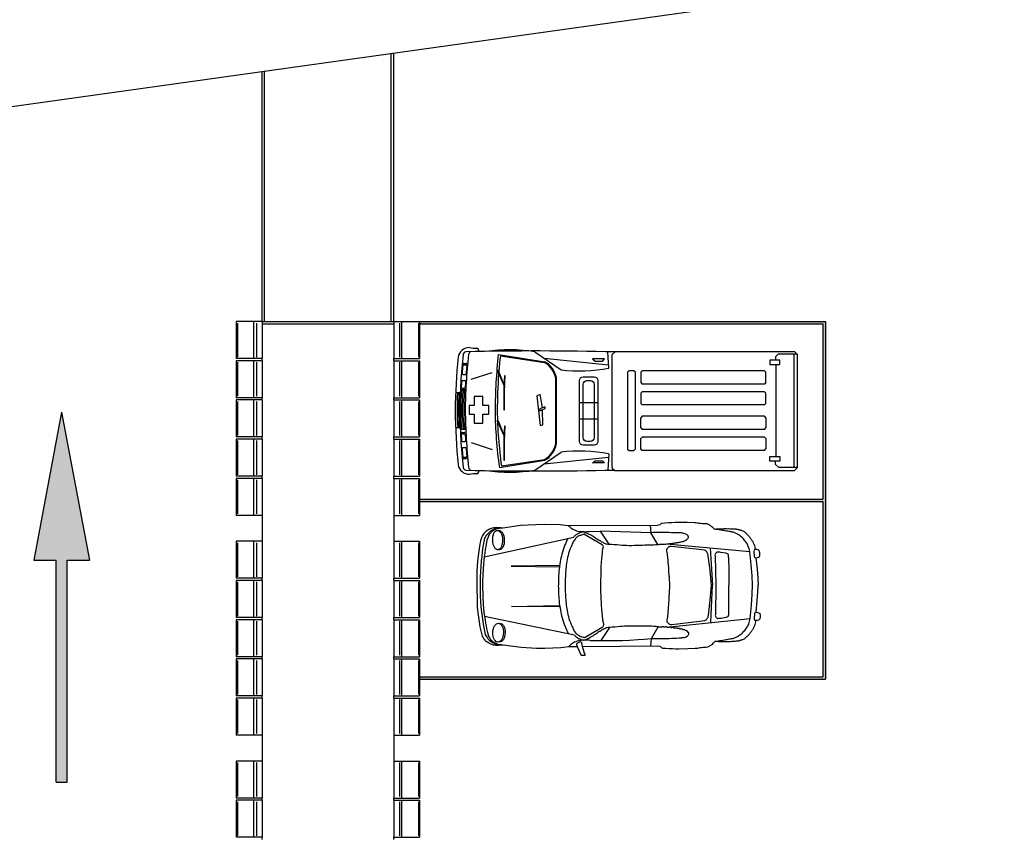
# Model space of a CAD drawing. Units: millimetres. Extents: x -2149 to 47640, y 4768 to 39972.
# Drawn here: x 26859 to 28189, y 9495 to 10601 of the extents above; entities that cross this region are included whole.
import ezdxf

# ---------------------------------------------------------------- set-up
doc = ezdxf.new("R2010")
doc.units = ezdxf.units.MM
for name, color, linetype in [('08CUBIERTAS', 8, 'Continuous'), ('Mobiliario Urb', 30, 'Continuous'), ('SEÑALIZACIÓN', 7, 'Continuous'), ('Urba', 6, 'Continuous')]:
    doc.layers.add(name, color=color, linetype=linetype)

# ---------------------------------------------------------------- blocks, each defined once
blk = doc.blocks.new('FLECHA RECTA')
blk.add_hatch(color=256).paths.add_polyline_path([(-3, 0), (0, 0), (0, -0.3), (2, 0.075), (0, 0.45), (0, 0.15), (-3, 0.15)])
for p, q in [((0, 0.45), (0, 0.15)), ((2, 0.075), (0, 0.45)), ((-3, 0.15), (0, 0.15)), ((-3, 0.15), (-3, 0)), ((-3, 0), (0, 0)), ((2, 0.075), (0, -0.3)), ((0, 0), (0, -0.3))]:
    blk.add_line(p, q)

msp = doc.modelspace()

# ---------------------------------------------------------------- hatches: boundary and pattern name
at = {"layer": 'SEÑALIZACIÓN'}
h = msp.add_hatch(color=256, dxfattribs=at)
h.dxf.hatch_style = 1
h.paths.add_polyline_path([(27947.8, 10193), (27399.6, 10193), (27399.6, 10189.7), (27944.5, 10189.7), (27944.5, 9953), (27399.6, 9953), (27399.6, 9949.7), (27944.5, 9949.7), (27944.5, 9713), (27399.6, 9713), (27399.6, 9709.7), (27947.8, 9709.7)])

# ---------------------------------------------------------------- linework, layer by layer
at = {"layer": '08CUBIERTAS'}
msp.add_line((26315.5, 10408.8), (28189.5, 10671.7), dxfattribs=at)
at = {"layer": 'Mobiliario Urb'}
for p, q in [((27555.2, 10152.2), (27590.7, 10127.7)), ((27655.3, 10130.2), (27653.9, 10152.1)), ((27659.6, 10148.3), (27664, 10152.6)), ((27664, 10152.6), (27906, 10152.6)), ((27910, 10148.6), (27906, 10152.6)), ((27505.9, 10148.6), (27568.7, 10138.6)), ((27508.6, 10146.5), (27568.3, 10137.7)), ((27567.7, 10143.6), (27654.9, 10134.5)), ((27649.4, 10142.4), (27633, 10142.4)), ((27633, 10142.4), (27636.6, 10139.6)), ((27636.6, 10139.6), (27646.7, 10139.6)), ((27646.7, 10139.6), (27649.4, 10142.4)), ((27659.6, 9995.7), (27659.6, 10148.3)), ((27872.9, 10141), (27872.9, 10134.8)), ((27886.1, 10141), (27872.9, 10141)), ((27880.5, 10145.3), (27884.5, 10149.3)), ((27880.5, 10145.3), (27880.5, 10141)), ((27884.5, 10149.3), (27909.4, 10149.3)), ((27886.1, 10134.8), (27886.1, 10141)), ((27905, 10149.3), (27905, 9996)), ((27910, 9995.6), (27910, 10148.6)), ((27458.9, 10136.4), (27462.2, 10136.4)), ((27458.9, 10134.4), (27462.2, 10134.4)), ((27469.4, 10114.9), (27497.6, 10124.2)), ((27504.4, 10126.7), (27505.4, 10127.4)), ((27504.6, 10125.6), (27504.4, 10126.7)), ((27505.2, 10125.3), (27504.6, 10125.6)), ((27505.2, 10125.3), (27505.7, 10127)), ((27513.8, 10106.6), (27505.2, 10125.3)), ((27505.4, 10127.4), (27505.7, 10127)), ((27505.7, 10127), (27513.8, 10106.6)), ((27680.2, 10124.4), (27682.2, 10126.4)), ((27680.2, 10124.4), (27680.2, 10020.9)), ((27689.1, 10126.4), (27682.2, 10126.4)), ((27691.1, 10124.4), (27689.1, 10126.4)), ((27691.1, 10020.9), (27691.1, 10124.4)), ((27700.3, 10126.4), (27698.3, 10124.4)), ((27698.3, 10124.4), (27698.3, 10110.5)), ((27865.4, 10126.4), (27700.3, 10126.4)), ((27865.4, 10126.4), (27867.4, 10124.4)), ((27867.4, 10110.5), (27867.4, 10124.4)), ((27872.9, 10134.8), (27886.1, 10134.8)), ((27880.7, 10134.8), (27880.7, 10010.5)), ((27457.3, 10113.3), (27460.6, 10113.3)), ((27458, 10121.6), (27461.3, 10121.6)), ((27514.4, 10119.4), (27513.3, 10106.2)), ((27514.1, 10102.3), (27515, 10119.5)), ((27515, 10119.5), (27514.4, 10119.4)), ((27583.3, 10116.5), (27583.3, 10027.8)), ((27584.3, 10027.6), (27584.3, 10116.7)), ((27698.3, 10110.5), (27700.3, 10108.5)), ((27867.4, 10110.5), (27865.4, 10108.5)), ((27461.9, 10098.7), (27454.6, 10099.2)), ((27456.8, 10103.1), (27460.1, 10103.1)), ((27456.8, 10101.1), (27460.1, 10101.1)), ((27513.3, 10106.2), (27513.3, 10073.8)), ((27514.2, 10073.7), (27514.1, 10102.3)), ((27514.3, 10105.5), (27514.7, 10104.5)), ((27698.3, 10096.1), (27700.3, 10098.1)), ((27865.4, 10108.5), (27700.3, 10108.5)), ((27865.4, 10098.1), (27700.3, 10098.1)), ((27865.4, 10098.1), (27867.4, 10096.1)), ((27454.4, 10096.5), (27448.2, 10096.5)), ((27562.6, 10094.6), (27558.1, 10092.4)), ((27558.1, 10092.4), (27562.6, 10052.5)), ((27565.4, 10076.2), (27562.6, 10094.6)), ((27698.3, 10096.1), (27698.3, 10082.3)), ((27867.4, 10082.3), (27867.4, 10096.1)), ((27513.3, 10073.8), (27514.2, 10073.7)), ((27569.3, 10077.9), (27562, 10075.1)), ((27562, 10072.3), (27569.3, 10075.6)), ((27562, 10075.1), (27562, 10072.3)), ((27565.9, 10053.6), (27565.4, 10073.9)), ((27569.3, 10075.6), (27569.3, 10077.9)), ((27640.3, 10083.3), (27615.4, 10083.3)), ((27700.3, 10080.3), (27698.3, 10082.3)), ((27865.4, 10080.3), (27700.3, 10080.3)), ((27867.4, 10082.3), (27865.4, 10080.3)), ((27504.4, 10058.7), (27505.4, 10059.4)), ((27504.6, 10057.6), (27504.4, 10058.7)), ((27505.2, 10057.3), (27504.6, 10057.6)), ((27505.2, 10057.3), (27505.7, 10059)), ((27513.8, 10038.6), (27505.2, 10057.3)), ((27505.4, 10059.4), (27505.7, 10059)), ((27505.7, 10059), (27513.8, 10038.6)), ((27640.3, 10060.9), (27615.4, 10060.9)), ((27700.3, 10065), (27698.3, 10063)), ((27698.3, 10049.2), (27698.3, 10063)), ((27865.4, 10065), (27700.3, 10065)), ((27867.4, 10063), (27865.4, 10065)), ((27867.4, 10063), (27867.4, 10049.2)), ((27454.4, 10049.5), (27448.1, 10049.5)), ((27461.8, 10047.3), (27454.5, 10046.7)), ((27514.4, 10051.4), (27513.3, 10038.2)), ((27514.1, 10034.3), (27515, 10051.5)), ((27515, 10051.5), (27514.4, 10051.4)), ((27562.6, 10052.5), (27565.9, 10053.6)), ((27698.3, 10049.2), (27700.3, 10047.2)), ((27865.4, 10047.2), (27700.3, 10047.2)), ((27865.4, 10047.2), (27867.4, 10049.2)), ((27456.8, 10043.2), (27460.1, 10043.2)), ((27456.8, 10041.2), (27460.1, 10041.2)), ((27457.3, 10030.9), (27460.6, 10030.9)), ((27513.3, 10038.2), (27513.3, 10005.8)), ((27514.2, 10005.7), (27514.1, 10034.3)), ((27514.3, 10037.5), (27514.7, 10036.5)), ((27698.3, 10034.7), (27700.3, 10036.7)), ((27698.3, 10020.9), (27698.3, 10034.7)), ((27865.4, 10036.7), (27700.3, 10036.7)), ((27867.4, 10034.7), (27865.4, 10036.7)), ((27867.4, 10034.7), (27867.4, 10020.9)), ((27458, 10022.6), (27461.3, 10022.6)), ((27469.4, 10029.3), (27497.6, 10020)), ((27682.2, 10018.9), (27680.2, 10020.9)), ((27682.2, 10018.9), (27689.1, 10018.9)), ((27689.1, 10018.9), (27691.1, 10020.9)), ((27700.3, 10018.9), (27698.3, 10020.9)), ((27865.4, 10018.9), (27700.3, 10018.9)), ((27865.4, 10018.9), (27867.4, 10020.9)), ((27458.9, 10009.9), (27462.2, 10009.9)), ((27458.9, 10007.9), (27462.2, 10007.9)), ((27507.3, 9995.9), (27568.7, 10005.6)), ((27510, 9997.9), (27568.3, 10006.5)), ((27513.3, 10005.8), (27514.2, 10005.7)), ((27555.2, 9992), (27590.7, 10016.6)), ((27567.7, 10000.7), (27654.9, 10009.7)), ((27633, 10001.9), (27636.6, 10004.6)), ((27636.6, 10004.6), (27646.7, 10004.6)), ((27646.7, 10004.6), (27649.4, 10001.9)), ((27655.3, 10014.1), (27653.9, 9992.1)), ((27872.9, 10004.3), (27872.9, 10010.5)), ((27872.9, 10010.5), (27886.1, 10010.5)), ((27886.1, 10004.3), (27872.9, 10004.3)), ((27880.5, 10000), (27880.5, 10004.3)), ((27886.1, 10010.5), (27886.1, 10004.3)), ((27649.4, 10001.9), (27633, 10001.9)), ((27659.9, 9995), (27663.3, 9991.6)), ((27663.3, 9991.6), (27906, 9991.6)), ((27880.5, 10000), (27884.5, 9996)), ((27884.5, 9996), (27910, 9996)), ((27910, 9995.6), (27906, 9991.6)), ((27711, 9917.8), (27711.9, 9907.6)), ((27486.6, 9874.9), (27608, 9901.6)), ((27721.2, 9891.8), (27711.9, 9907.6)), ((27646.9, 9894.6), (27648, 9893.9)), ((27648, 9893.9), (27649.3, 9893.3)), ((27649.3, 9893.3), (27650.4, 9892.8)), ((27732.9, 9892.4), (27845.6, 9882.2)), ((27792.3, 9887), (27795.1, 9836.5)), ((27816.9, 9874.2), (27817.3, 9857.2)), ((27854, 9873.6), (27855.5, 9858.2)), ((27588.6, 9863.4), (27523.4, 9862.4)), ((27523.4, 9862.4), (27588.4, 9861.5)), ((27855.5, 9858.2), (27856.4, 9846.3)), ((27817.3, 9857.2), (27817.5, 9836.6)), ((27856.4, 9846.3), (27856.9, 9836.8)), ((27792.9, 9786), (27795.1, 9836.5)), ((27817.5, 9816.1), (27817.5, 9836.6)), ((27856.5, 9827.4), (27856.9, 9836.8)), ((27855.7, 9815.5), (27856.5, 9827.4)), ((27523.6, 9807.9), (27588.6, 9809.4)), ((27588.9, 9807.6), (27523.6, 9807.9)), ((27817.3, 9799.1), (27817.5, 9816.1)), ((27854.4, 9800), (27855.7, 9815.5)), ((27487, 9795), (27608.7, 9769.5)), ((27733.4, 9780), (27846.1, 9791.4)), ((27851.8, 9798.1), (27851.5, 9791.3)), ((27647.5, 9777), (27648.6, 9777.7)), ((27648.6, 9777.7), (27649.9, 9778.3)), ((27649.9, 9778.3), (27651, 9778.8)), ((27711.8, 9754.4), (27712.7, 9764.6)), ((27712.7, 9764.6), (27715.5, 9764.5)), ((27715.5, 9764.5), (27722.4, 9764.5)), ((27722.4, 9764.5), (27730, 9764.6)), ((27730, 9764.6), (27736.8, 9764.7)), ((27736.8, 9764.7), (27740.5, 9764.9)), ((27740.5, 9764.9), (27746.6, 9765)), ((27746.6, 9765), (27750.3, 9765.3)), ((27750.3, 9765.3), (27753.7, 9765.4)), ((27630, 9762), (27644.3, 9761.7))]:
    msp.add_line(p, q, dxfattribs=at)
for points in [[(27620.4, 10118.2), (27635.3, 10118.2, -0.414214), (27640.3, 10113.2), (27640.3, 10031, -0.414214), (27635.3, 10026), (27620.4, 10026, -0.414214), (27615.4, 10031), (27615.4, 10113.2, -0.414214)], [(27625.4, 10113.2), (27630.3, 10113.2, -0.414214), (27635.3, 10108.2), (27635.3, 10036, -0.414214), (27630.3, 10031), (27625.4, 10031, -0.414214), (27620.4, 10036), (27620.4, 10108.2, -0.414214)], [(27485.2, 9787.6), (27484.3, 9794.3), (27483.6, 9800.4), (27482.8, 9808), (27482.3, 9814.1), (27481.7, 9822.4), (27481.7, 9829.2), (27481.7, 9834.9), (27481.7, 9840.6), (27481.6, 9847.4), (27482.1, 9855.8), (27482.5, 9861.9), (27483.2, 9869.5), (27483.9, 9875.6), (27484.7, 9882.2), (27485.6, 9888.6), (27486.9, 9895.3), (27487.8, 9900, -0.076061), (27491.5, 9906.1), (27493.8, 9908.4), (27496.8, 9910.8), (27499.3, 9912.1), (27499.9, 9912.4), (27500.6, 9912.7), (27501.4, 9913), (27502.1, 9913.2), (27503, 9913.4, 0.024992), (27504.1, 9913.7, -0.055838), (27505.7, 9914, -0.037237), (27509.3, 9914, 0.010303), (27503.8, 9914.4, 0.069994), (27499.6, 9914.1, 0.094971), (27493.1, 9911.8), (27490.4, 9910, 0.128179), (27486.2, 9906.4), (27485.3, 9905.1), (27484.4, 9903.6), (27483.4, 9902), (27481.9, 9896.7), (27480.5, 9889.3), (27479.4, 9882.5), (27478.1, 9873.1), (27477.2, 9863.1), (27476.9, 9854.5), (27477, 9834.9), (27477.1, 9815.3), (27477.4, 9806.7), (27478.5, 9796.7), (27479.9, 9787.3), (27481.1, 9780.5), (27482.5, 9773.2), (27484.1, 9767.9), (27485.1, 9766.3), (27486, 9764.8), (27486.9, 9763.5, 0.128179), (27491.1, 9759.9), (27493.9, 9758.2, 0.094971), (27500.4, 9755.9, 0.069994), (27504.6, 9755.6, 0.010303), (27510.1, 9756.1, -0.037237), (27506.5, 9756.1, -0.055838), (27504.9, 9756.4, 0.024992), (27503.8, 9756.7), (27502.9, 9756.9), (27502.2, 9757), (27501.4, 9757.4), (27500.7, 9757.6), (27500.1, 9758), (27497.6, 9759.3), (27494.6, 9761.5), (27492.2, 9763.8), (27490.2, 9767.3), (27488.5, 9769.9), (27487.6, 9774.7), (27486.1, 9781.3)], [(27497.8, 9897.4), (27498, 9894.8), (27498.6, 9892.3), (27499.3, 9890.4, 0.035612), (27500.2, 9888.5, 0.053048), (27501.7, 9886.6), (27503.1, 9885.6), (27504.3, 9885.1), (27505.5, 9885), (27506.7, 9885.3), (27507.9, 9886), (27509.2, 9887.2, 0.053048), (27510.4, 9889, 0.035612), (27511.2, 9890.9), (27511.7, 9892.9), (27512.1, 9895.4), (27512.1, 9898), (27511.8, 9900.6), (27511.3, 9903.1), (27510.6, 9905, 0.035612), (27509.6, 9906.9, 0.053048), (27508.3, 9908.5), (27506.9, 9909.6), (27505.6, 9910.2), (27504.4, 9910.3), (27503.2, 9910.1), (27501.9, 9909.4), (27500.6, 9908.2, 0.053048), (27499.5, 9906.4, 0.035612), (27498.7, 9904.5), (27498.1, 9902.5), (27497.8, 9900)], [(27596.1, 9835.5, 0.014918), (27597.2, 9814.8, 0.019606), (27598.4, 9804.9, 0.021498), (27600.5, 9794.4, 0.041408), (27604.3, 9783.3, 0.010479), (27607.1, 9777.3, 0.054559), (27610.2, 9772.3, 0.068511), (27613.6, 9769.1, 0.099189), (27617.6, 9767.2, -0.026704), (27622.3, 9765.8), (27646.9, 9780.5, 0.323311), (27648.3, 9783.8, -0.03065), (27646.6, 9794.1, 0.001086), (27645.8, 9802.6, -0.019868), (27645.1, 9814.3, 0.009294), (27644.7, 9823.7, -0.022865), (27644.5, 9835.8, -0.022865), (27644.6, 9847.8, 0.009294), (27644.8, 9857.2, -0.019868), (27645.4, 9868.9, 0.001086), (27646.2, 9877.4, -0.03065), (27647.7, 9887.8, 0.323311), (27646.3, 9891), (27621.6, 9905.5, -0.026704), (27616.9, 9904, 0.099189), (27612.9, 9902.1, 0.068511), (27609.5, 9898.8, 0.054559), (27606.5, 9893.9, 0.010479), (27603.7, 9887.8, 0.041408), (27600.1, 9876.7, 0.021498), (27598, 9866.1, 0.019606), (27597, 9856.3, 0.014918)], [(27792, 9856.7), (27789.9, 9873.2, 0.019104), (27789.6, 9875, -0.009159), (27788.9, 9878.9, 0.031826), (27788.7, 9879.6, 0.052632), (27787.6, 9881.6, 0.171331), (27784.6, 9883.9), (27777, 9884.9), (27739.9, 9888.8, -0.029797), (27737.6, 9888.8, 0.188975), (27736, 9888.3, 0.041781), (27734.7, 9887, 0.056578), (27733.7, 9885.6, 0.157073), (27733.2, 9882.8, 0.002681), (27733.8, 9878.7, -0.012314), (27734.3, 9875.1, -0.004904), (27735, 9866.8, 0.00764), (27735.4, 9862.7, -0.019123), (27735.9, 9855.5), (27736.3, 9849.2, -0.025492), (27736.8, 9844), (27737, 9839.5), (27737.3, 9836.2), (27737, 9833), (27736.9, 9828.5, -0.025492), (27736.4, 9823.3), (27736.1, 9817, -0.019123), (27735.7, 9809.7, 0.00764), (27735.3, 9805.7, -0.004904), (27734.7, 9797.3, -0.012314), (27734.3, 9793.8, 0.002681), (27733.7, 9789.6, 0.157073), (27734.2, 9786.8, 0.056578), (27735.2, 9785.4, 0.041781), (27736.5, 9784.2, 0.188975), (27738.1, 9783.7, -0.029797), (27740.5, 9783.7), (27777.5, 9788), (27785, 9789.1, 0.171331), (27788.1, 9791.4, 0.052632), (27789.2, 9793.4, 0.031826), (27789.4, 9794.1, -0.009159), (27790, 9798, 0.019104), (27790.3, 9799.8), (27792.2, 9816.3), (27793.5, 9831.6), (27793.9, 9836.5), (27793.4, 9841.4)], [(27498.4, 9772.6), (27498.6, 9775.2), (27499.2, 9777.7), (27499.8, 9779.7, -0.035612), (27500.8, 9781.5, -0.053048), (27502.3, 9783.4), (27503.6, 9784.5), (27504.8, 9785), (27506, 9785.1), (27507.2, 9784.8), (27508.4, 9784.2), (27509.7, 9783, -0.053048), (27510.9, 9781.2, -0.035612), (27511.8, 9779.3), (27512.3, 9777.3), (27512.7, 9774.7), (27512.7, 9772.2), (27512.5, 9769.6), (27512, 9767.1), (27511.3, 9765.1, -0.035612), (27510.4, 9763.3, -0.053048), (27509.1, 9761.6), (27507.7, 9760.5), (27506.4, 9759.9), (27505.2, 9759.7), (27503.9, 9760), (27502.7, 9760.6), (27501.4, 9761.9, -0.053048), (27500.2, 9763.6, -0.035612), (27499.4, 9765.5), (27498.8, 9767.5), (27498.5, 9770.1)], [(27670.2, 9780.6, -0.024218), (27656, 9779.6), (27644.3, 9761.7), (27665.3, 9761.8), (27673.1, 9762.1), (27683.3, 9762.5), (27694.3, 9763.1), (27702.9, 9763.8), (27712.7, 9764.6), (27721.8, 9780.5, 0.031825), (27710.4, 9781.1, -0.014699), (27698, 9781.2, 0.015269), (27682.9, 9781.4, 0.024289)]]:
    msp.add_lwpolyline(points, format="xyb", close=True, dxfattribs=at)
for points in [[(27485.1, 10079.7), (27485.1, 10091.7), (27473.1, 10091.7)], [(27473.1, 10091.7), (27473.1, 10079.7)], [(27473.1, 10079.7), (27466.7, 10079.7), (27466.7, 10067.7), (27473.1, 10067.7)], [(27492.9, 10067.7), (27492.9, 10079.7), (27485.1, 10079.7)], [(27473.1, 10067.7), (27473.1, 10055.7), (27485.1, 10055.7), (27485.1, 10067.7)], [(27485.1, 10067.7), (27492.9, 10067.7)], [(27763.1, 9772.1), (27762.7, 9772.5), (27762.4, 9772.9), (27761.3, 9774), (27760.1, 9775)]]:
    msp.add_lwpolyline(points, dxfattribs=at)
for points in [[(27505.6, 9913.4), (27504.6, 9913.2, -0.057112), (27503.6, 9912.8, 0.074057), (27503, 9912.6, -0.020357), (27501, 9911.5, 0.060199), (27498.2, 9909.8, 0.09981), (27494.8, 9906.7, 0.075944), (27492, 9901.6), (27490.4, 9897.3), (27489.6, 9891.7), (27488.9, 9888.3), (27488.2, 9884.9), (27487.5, 9880.2), (27486.9, 9874.9), (27486.2, 9870.1), (27485.3, 9859.1), (27484.9, 9849), (27484.7, 9843.7), (27484.5, 9838.8), (27484.7, 9834.9), (27484.5, 9831.1), (27484.8, 9826.2), (27485, 9820.9), (27485.6, 9810.8), (27486.5, 9799.8), (27487.3, 9795), (27488, 9789.7), (27488.7, 9785.1), (27489.4, 9781.6), (27490.1, 9778.3), (27491.1, 9772.7), (27492.7, 9768.3, 0.075944), (27495.5, 9763.3, 0.09981), (27499, 9760.3)], [(27505.6, 9913.4), (27506.7, 9913.6), (27507.6, 9913.8), (27509, 9914), (27511.8, 9914.2), (27535.9, 9917.8), (27556.4, 9918.9), (27567.9, 9919.2), (27589.2, 9918.5), (27600.4, 9917.2, 0.015833), (27602.6, 9915.3, 0.030735), (27605, 9913.4, 0.067689), (27611.6, 9910.3, 0.069337), (27619.1, 9909, 0.000298), (27621.1, 9909, -0.01679), (27629.4, 9905.1)], [(27600.4, 9917.2), (27720.7, 9917.8, 0.158952), (27724.4, 9918.9, 0.068562), (27726.3, 9920.7), (27730.8, 9921), (27735.9, 9921.3), (27740.4, 9921.5), (27744.6, 9921.8), (27749.1, 9921.8), (27760.9, 9921.8), (27771.1, 9921.4, -0.032511), (27777.6, 9920.7, 0.05701), (27785.8, 9920.2, -0.118188), (27789.4, 9919, -0.074794), (27793.1, 9916.9, -0.019366), (27795.3, 9914.9, -0.012762), (27797.9, 9912.4)], [(27851.9, 9798.4, -0.41835), (27854.4, 9800, -0.021212), (27858, 9799.1, -0.388855), (27859.5, 9796.8, -0.080664), (27858.9, 9790.2, -0.158156), (27857.6, 9789.3, -0.068495), (27853.4, 9788.9, -0.055667), (27851.8, 9781.6, 0.029493), (27850.9, 9779.7, -0.055911), (27849.2, 9776.4, 0.000971), (27848.2, 9775, -0.016357), (27846.9, 9773.2, 0.0165), (27845.8, 9771.6, -0.063106), (27843.1, 9768.6, 0.002692), (27842.4, 9767.8, -0.016731), (27841.6, 9767, -0.001315), (27840.8, 9766.3, -0.020474), (27839.5, 9765.2, -0.060237), (27837.9, 9763.9, -0.066468), (27835.8, 9762.9, 0.010072), (27834.3, 9762.4, -0.006697), (27832.7, 9761.9, -0.014302), (27831.5, 9761.5, -0.015553), (27829.8, 9761.2, -0.017917), (27827.4, 9760.8, -0.012643), (27824.6, 9760.6, -0.001214), (27818.1, 9760.2, 0.044294), (27815.1, 9760.1, -0.044294), (27811.4, 9760.1, 0.027399), (27807.4, 9760.2, -0.023961), (27803.6, 9760.3, -0.002142), (27798.6, 9760.7, 0.010764), (27807.3, 9762.1, -0.005676), (27811.5, 9762.9, 0.003101), (27818, 9764, 0.004206), (27822.7, 9764.8, 0.007198), (27825, 9765.3, 0.025171), (27829.1, 9767.3, 0.026671), (27831.5, 9768.9, 0.084163), (27837.7, 9774.3, 0.015423), (27841.7, 9779.5, 0.088732), (27844.1, 9784.5), (27845.3, 9787.9, 0.099756), (27846.1, 9791.4), (27847.9, 9809.6), (27848.9, 9824.3), (27849.4, 9836.8), (27848.7, 9849.3), (27847.6, 9864), (27845.6, 9882.2, 0.099756), (27844.8, 9885.6), (27843.5, 9889.1, 0.088732), (27841.1, 9894, 0.015423), (27837, 9899.2, 0.084163), (27830.8, 9904.5, 0.026671), (27828.4, 9906.1, 0.025171), (27824.3, 9908, 0.007198), (27821.9, 9908.5, 0.004206), (27817.3, 9909.3, 0.003101), (27810.8, 9910.4, -0.005676), (27806.5, 9911.1, 0.010764), (27797.8, 9912.4, -0.002142), (27802.8, 9912.8, -0.023961), (27806.6, 9913, 0.027399), (27810.6, 9913.1, -0.044294), (27814.3, 9913.1, 0.044294), (27817.3, 9913.1, -0.001214), (27823.9, 9912.8, -0.012643), (27826.7, 9912.6, -0.017917), (27829, 9912.3, -0.015553), (27830.7, 9911.9, -0.014302), (27831.9, 9911.6, -0.006697), (27833.5, 9911.1, 0.010072), (27835, 9910.6, -0.066468), (27837.1, 9909.6, -0.060237), (27838.8, 9908.3, -0.020474), (27840.1, 9907.2, -0.001315), (27840.9, 9906.5, -0.016731), (27841.7, 9905.7, 0.002692), (27842.4, 9905, -0.063106), (27845.1, 9901.9, 0.0165), (27846.2, 9900.4, -0.016357), (27847.6, 9898.6, 0.000971), (27848.6, 9897.2, -0.055911), (27850.3, 9894, 0.029493), (27851.2, 9892, -0.055667), (27852.9, 9884.8, 0.358934), (27851.1, 9882.3), (27851.4, 9875.6)], [(27506.4, 9885.2), (27506.6, 9885.1), (27507.8, 9885.1), (27509, 9885.3), (27510.2, 9886), (27511.5, 9887.2, 0.053048), (27512.7, 9889, 0.035612), (27513.5, 9890.9), (27514, 9892.9), (27514.4, 9895.4), (27514.4, 9898), (27514.1, 9900.6), (27513.6, 9903.1), (27512.9, 9905, 0.035612), (27511.9, 9906.9, 0.053048), (27510.6, 9908.5), (27509.2, 9909.6), (27507.9, 9910.2), (27506.7, 9910.4), (27505.7, 9910.2)], [(27599.7, 9899.7, 0.013324), (27595.5, 9890.1, 0.030992), (27591.7, 9878.5, 0.024048), (27589.4, 9868.2, 0.017481), (27587.7, 9855.1, 0.017092), (27587.1, 9844.7, 0.000555), (27586.9, 9835.5, 0.000555), (27587.2, 9826.2, 0.017092), (27587.9, 9815.9, 0.017481), (27589.8, 9802.7, 0.024048), (27592.1, 9792.5, 0.030992), (27596.1, 9781, 0.013324), (27600.4, 9771.3)], [(27610.6, 9904.6, 0.029294), (27612.2, 9905.8, -0.097394), (27614.6, 9907.1, 0.041228), (27616.9, 9908.1, -0.039917), (27621.1, 9909, 0.041416), (27629.2, 9909.4), (27643.5, 9909.8), (27655.4, 9892, -0.024218), (27669.6, 9891.2, 0.024289), (27682.4, 9890.5, 0.015269), (27697.4, 9890.8, -0.014699), (27709.8, 9891.1, 0.031825), (27721.2, 9891.8, -0.000324), (27723.7, 9891.9, -0.013538), (27726.1, 9892, 0.027693), (27728.6, 9892.1, -0.020103), (27730.9, 9892.2, 0.035852), (27733.6, 9892.5, -0.036864), (27735.9, 9892.7, 0.046721), (27738.1, 9893, -0.050458), (27739.8, 9893.1, 0.063348), (27741.7, 9893.4, -0.041553), (27743.9, 9893.8, 0.014238), (27746, 9894, 0.004738), (27747.8, 9894.3, 0.001859), (27750, 9894.7, -0.0009), (27751.6, 9895, 0.029058), (27753.9, 9895.5, -0.030721), (27755.7, 9895.9, 0.078523), (27756.8, 9896.3, -0.025161), (27758.4, 9897, 0.118417), (27759.5, 9897.7), (27761.7, 9899.8), (27762.4, 9900.7, 0.264692), (27762.6, 9901.8, 0.113633), (27762.2, 9903.3, 0.059206), (27761.4, 9904.3, 0.087323), (27760.1, 9905.2, 0.022677), (27757.9, 9906.2, 0.067037), (27755.2, 9906.9, -0.009818), (27753, 9907.2), (27749.6, 9907.3), (27745.9, 9907.5), (27739.7, 9907.6), (27736.1, 9907.8), (27729.2, 9907.8), (27721.6, 9907.8), (27714.8, 9907.8), (27711.9, 9907.6), (27643.5, 9909.8)], [(27813.1, 9879.9), (27806.4, 9881, 0.037582), (27801.3, 9881.3, 0.027766), (27799.8, 9880.1, 0.272793), (27798.7, 9876.5), (27799.9, 9836.6), (27799.1, 9796.6, 0.272793), (27800.3, 9793, 0.027766), (27801.8, 9791.8, 0.037582), (27806.8, 9792.2), (27813.5, 9793.3)], [(27506.9, 9784.9), (27507.1, 9785), (27508.3, 9785.1), (27509.5, 9784.8), (27510.7, 9784.2), (27512, 9783, -0.053048), (27513.2, 9781.2, -0.035612), (27514.1, 9779.3), (27514.6, 9777.3), (27515, 9774.8), (27515, 9772.2), (27514.8, 9769.6), (27514.3, 9767.1), (27513.6, 9765.1, -0.035612), (27512.7, 9763.3, -0.053048), (27511.4, 9761.6), (27510, 9760.5), (27508.7, 9759.9), (27507.5, 9759.8), (27506.5, 9759.9)], [(27499, 9760.3, 0.060199), (27501.7, 9758.6, -0.020357), (27503.8, 9757.5, 0.074057), (27504.4, 9757.3, -0.057112), (27505.4, 9756.9), (27506.4, 9756.7), (27507.5, 9756.5), (27508.4, 9756.3), (27509.8, 9756.2), (27512.6, 9756), (27536.8, 9752.7), (27557.3, 9751.7), (27568.7, 9751.6), (27590.1, 9752.5), (27601.3, 9753.9), (27612.4, 9753.9), (27617.5, 9742.6, 0.26651), (27619.1, 9741.9, -0.046048), (27622.2, 9741.9, 0.585653), (27623.1, 9743.2, -0.041042), (27621.9, 9746.2), (27619.6, 9753.9, -0.003206), (27619, 9756.9, 0.023233), (27618.6, 9758.9, 0.172254), (27618.2, 9759.3, 0.089292), (27616.9, 9760, 0.191515), (27615.4, 9759.8, 0.050928), (27612.1, 9757.5, 0.355547), (27611.5, 9756.7, 0.091991), (27612.4, 9753.9)], [(27619.6, 9753.9), (27721.5, 9754.5, -0.158952), (27725.3, 9753.4, -0.068562), (27727.2, 9751.7), (27731.6, 9751.4), (27736.8, 9751.1), (27741.2, 9751), (27745.5, 9750.8), (27749.9, 9750.8), (27761.8, 9750.9), (27772, 9751.4, 0.032511), (27778.4, 9752.2, -0.05701), (27786.7, 9752.8, 0.118188), (27790.3, 9754, 0.074794), (27793.9, 9756.2, 0.019366), (27796.1, 9758.1, 0.012762), (27798.6, 9760.7)]]:
    msp.add_lwpolyline(points, format="xyb", dxfattribs=at)
for centre, radius, start, end in [((27466.8, 10142.4), 15.4, 89.5498, 171.1737), ((27462.4, 10148), 4.1, 93.2354, 173.6962), ((27559.2, 5942.3), 4210.9, 88.5842, 91.32), ((27470.6, 10147.7), 4.92, 117.419, 172.2537), ((27479.7, 10254.7), 97.8, 262.4804, 268.2901), ((27476.4, 10153.6), 3.32, 339.0009, 83.8806), ((27521, 9932.9), 221.9, 81.138, 98.1678), ((28269.6, 10062.6), 822.1, 174.2671, 179.3001), ((28255, 10062.7), 801.3, 173.8601, 179.2912), ((28251.5, 10062.7), 790.5, 173.7836, 179.2813), ((28279.8, 10065.3), 778.4, 173.8585, 179.4611), ((28096.3, 10076.2), 591.9, 173.1778, 175.3441), ((27552.7, 10110.8), 31.2, 10.5603, 60.0941), ((27552.7, 10110.8), 32.2, 10.5603, 60.0941), ((28255, 10062.7), 800.3, 174.9284, 175.7018), ((27458.9, 10133.4), 3, 90, 126.6586), ((27458.9, 10133.4), 1, 90, 174.9284), ((27462.2, 10133.4), 3, 42.9933, 90), ((27462.2, 10133.4), 1, 354.8845, 90), ((28251.5, 10062.7), 791.5, 174.8845, 175.6646), ((27615, 10343.5), 217.1, 263.4873, 280.7071), ((28255, 10062.7), 800.3, 176.4412, 177.0347), ((27457.3, 10112.3), 1, 90, 176.4412), ((27458, 10122.6), 1, 175.7018, 270), ((27460.6, 10112.3), 1, 356.4104, 90), ((28251.5, 10062.7), 791.5, 176.4104, 177.009), ((27461.3, 10122.6), 1, 270, 355.6646), ((28433.7, 10064.6), 929.3, 176.4563, 179.5075), ((27456.8, 10104.1), 3, 225.3044, 270), ((27830.8, 10075), 375.7, 176.3134, 184.292), ((27456.8, 10104.1), 1, 177.0347, 270), ((27830.8, 10075), 373.7, 176.3134, 184.292), ((27830.8, 10075), 371.7, 176.3134, 184.292), ((27460.1, 10104.1), 1, 270, 357.009), ((27460.1, 10104.1), 3, 270, 308.9002), ((27830.8, 10075), 380.7, 176.7604, 183.8272), ((27830.8, 10075), 378.7, 176.7432, 183.8475), ((28293.5, 10082.8), 846, 180.6899, 185.6514), ((28277.1, 10082.7), 823.4, 180.7, 186.0577), ((28273.4, 10082.7), 812.3, 180.7089, 186.1322), ((28096.3, 10079.1), 594.9, 180.6174, 188.0385), ((28096.3, 10079.1), 591.9, 180.6174, 187.8797), ((27456.8, 10040.2), 3, 90, 134.6956), ((27456.8, 10040.2), 1, 90, 182.9653), ((28255, 10081.5), 800.3, 182.9653, 183.5588), ((27457.3, 10031.9), 1, 183.5588, 270), ((27460.1, 10040.2), 3, 51.0998, 90), ((27460.1, 10040.2), 1, 2.991, 90), ((27460.6, 10031.9), 1, 270, 3.5896), ((28251.5, 10081.5), 791.5, 182.991, 183.5896), ((27458, 10021.6), 1, 90, 184.2982), ((28255, 10081.5), 800.3, 184.2982, 185.0716), ((27461.3, 10021.6), 1, 4.3354, 90), ((28251.5, 10081.5), 791.5, 184.3354, 185.1155), ((27552.7, 10033.5), 31.2, 299.9059, 349.4397), ((27552.7, 10033.5), 32.2, 299.9059, 349.4397), ((27615, 9800.8), 217.1, 79.2929, 96.5127), ((27458.9, 10010.9), 3, 233.3414, 270), ((27458.9, 10010.9), 1, 185.0716, 270), ((27462.2, 10010.9), 1, 270, 5.1155), ((27462.2, 10010.9), 3, 270, 317.0067), ((27466.8, 10001.9), 15.4, 188.8263, 270.4502), ((27462.4, 9996.3), 4.1, 186.3038, 266.7646), ((27559.2, 14201.9), 4210.9, 268.68, 271.4072), ((27470.6, 9996.6), 4.92, 187.7463, 242.581), ((27476.4, 9990.6), 3.32, 276.1194, 20.9991), ((27521, 10211.3), 221.9, 261.8322, 278.862), ((27660.6, 9995.7), 1, 180, 225), ((27479.7, 9889.5), 97.8, 91.7099, 97.5196), ((27614.7, 9898.4), 7.39, 123.4857, 154.3502), ((27570.4, 9789), 130.2, 61.2001, 63.067), ((27625.5, 9889.3), 15.8, 55.6125, 61.2001), ((27647.2, 9920.9), 22.5, 235.6125, 242.432), ((27697.9, 9989.5), 107.7, 235.3801, 239.1938), ((27629.1, 9874.2), 26.7, 54.062, 59.1938), ((27650.4, 9903.6), 9.64, 234.062, 248.705), ((27652.7, 9898.3), 5.96, 247.3458, 261.8542), ((27660.3, 9951.5), 59.7, 261.8542, 265.2756), ((27853.4, 9869.4), 15.4, 76.0586, 91.7319), ((27856.4, 9881.8), 2.61, 40.1098, 76.0586), ((27812.3, 9873.9), 6.05, 49.6471, 81.2953), ((27810.2, 9875.3), 6.78, 350.3674, 27.6263), ((27853.6, 9875.7), 2.14, 191.8119, 282.62), ((27844.6, 9915.8), 43.2, 282.62, 287.4807), ((27857, 9876.6), 2.1, 284.4738, 9.4691), ((27838.6, 9878.1), 20.5, 356.754, 15.2009), ((27812.7, 9799.4), 6.05, 279.2914, 310.9397), ((27810.6, 9797.9), 6.78, 332.9605, 10.2193), ((27853.9, 9791.2), 2.4, 177.5422, 256.5215), ((27653.3, 9773.3), 5.96, 98.7326, 113.2409), ((27661.5, 9720.2), 59.7, 95.3111, 98.7326), ((27794.2, 11725.2), 1946.1, 267.8682, 267.9425), ((27725.9, 9825.3), 44.9, 267.9425, 271.0449), ((27727.1, 9758.6), 21.8, 84.6997, 91.0449), ((27731.8, 9809.6), 29.4, 264.6997, 269.3063), ((27731.3, 9761.5), 18.7, 81.0931, 89.3063), ((27736.6, 9795.7), 15.9, 261.0931, 269.538), ((27736.4, 9767.8), 12, 78.8381, 89.538), ((27740.4, 9787.9), 8.52, 258.8381, 270.3924), ((27740.5, 9771.8), 7.56, 75.8935, 90.3924), ((27745.6, 9792.2), 13.4, 255.8935, 265.4113), ((27741.6, 9742.1), 36.8, 82.1484, 85.4113), ((27733.6, 9684.6), 94.8, 81.0626, 82.1484), ((27700.8, 9476), 306, 80.6366, 81.0626), ((27824.6, 10226.5), 454.7, 260.6366, 260.8427), ((27749.1, 9758.1), 19.8, 74.1849, 80.8427), ((27615.3, 9772.8), 7.39, 206.2365, 237.1011), ((27602.3, 9752.6), 16.6, 50.3893, 57.1011), ((27617.5, 9771), 7.29, 230.3893, 252.6401), ((27567.4, 9886.7), 135.8, 293.6721, 297.5197), ((27569.9, 9881.7), 130.2, 297.5197, 299.3866), ((27626.1, 9782.1), 15.8, 299.3866, 304.9742), ((27648, 9750.6), 22.5, 118.1548, 124.9742), ((27699.5, 9682.5), 107.7, 121.3929, 125.2067), ((27629.5, 9797.2), 26.7, 301.3929, 306.5248), ((27651.1, 9768), 9.64, 111.8817, 126.5248), ((27763.8, 9707.3), 59, 97.5941, 99.8442), ((27758.6, 9791.8), 15.2, 254.1849, 261.2233), ((27754.6, 9776), 10.3, 277.5941, 292.9348), ((27755.7, 9773), 3.86, 63.264, 81.2233), ((27765.3, 9791.9), 17.3, 243.264, 249.0292), ((27748.8, 9790.9), 26.3, 292.0497, 297.246), ((27758, 9773.1), 2.8, 42.0159, 69.0292), ((27758.6, 9771.7), 4.73, 297.246, 317.2083), ((27758.2, 9772.1), 5.35, 317.2083, 330.7615), ((27759.8, 9771.2), 3.47, 330.7615, 356.693), ((27762.2, 9771.3), 1.12, 341.6069, 40.9098), ((27633.5, 9721), 46.1, 130.8208, 134.4492), ((27619.6, 9737.1), 24.8, 123.7792, 130.8208), ((27620.8, 9735.3), 27, 108.2898, 123.7792), ((27621, 9734.8), 27.4, 92.4243, 108.2898), ((27611, 9750.1), 14.7, 63.1966, 72.6401), ((27625.2, 9789.5), 27.4, 253.921, 263.0644), ((27692.5, 8046.7), 1717.1, 92.356, 92.4243), ((27623.9, 9713.2), 49.2, 82.8696, 92.356)]:
    msp.add_arc(centre, radius, start, end, dxfattribs=at)
at = {"layer": 'SEÑALIZACIÓN'}
for p, q in [((27399.6, 10193), (27947.8, 10193)), ((27947.8, 10193), (27947.8, 9709.7)), ((27399.6, 10189.7), (27944.5, 10189.7)), ((27944.5, 10189.7), (27944.5, 9953)), ((27399.6, 9953), (27944.5, 9953)), ((27399.6, 9949.7), (27944.5, 9949.7)), ((27944.5, 9949.7), (27944.5, 9713)), ((27399.6, 9713), (27944.5, 9713)), ((27399.6, 9709.7), (27947.8, 9709.7))]:
    msp.add_line(p, q, dxfattribs=at)
at = {"layer": 'Urba'}
for p, q in [((27361.3, 10193), (27361.3, 10555.5)), ((27364.6, 10193), (27364.6, 10556)), ((27186.7, 10193), (27186.7, 10531)), ((27190, 10193), (27190, 10531.5)), ((27151.7, 10193), (27151.7, 10143)), ((27186.7, 10193), (27151.7, 10193)), ((27153.4, 10191), (27153.4, 10145)), ((27175.7, 10143), (27175.7, 10193)), ((27179, 10191), (27179, 10145)), ((27186.7, 10193), (27186.7, 10143)), ((27186.7, 10193), (27364.6, 10193)), ((27364.6, 10193), (27364.6, 10143)), ((27364.6, 10193), (27399.6, 10193)), ((27372.3, 10191), (27372.3, 10145)), ((27375.6, 10143), (27375.6, 10193)), ((27397.8, 10191), (27397.8, 10145)), ((27399.6, 10193), (27399.6, 10143)), ((27186.7, 10189.7), (27364.6, 10189.7)), ((27186.7, 10143), (27151.7, 10143)), ((27151.7, 10140), (27151.7, 10090)), ((27186.7, 10140), (27151.7, 10140)), ((27153.4, 10138), (27153.4, 10092)), ((27175.7, 10090), (27175.7, 10140)), ((27179, 10138), (27179, 10092)), ((27186.7, 10140), (27186.7, 10143)), ((27186.7, 10140), (27186.7, 10090)), ((27364.6, 10143), (27399.6, 10143)), ((27364.6, 10140), (27364.6, 10143)), ((27364.6, 10140), (27364.6, 10090)), ((27364.6, 10140), (27399.6, 10140)), ((27372.3, 10138), (27372.3, 10092)), ((27375.6, 10090), (27375.6, 10140)), ((27397.8, 10138), (27397.8, 10092)), ((27399.6, 10140), (27399.6, 10090)), ((27186.7, 10090), (27151.7, 10090)), ((27151.7, 10087), (27151.7, 10037)), ((27186.7, 10087), (27151.7, 10087)), ((27153.4, 10085), (27153.4, 10039)), ((27175.7, 10037), (27175.7, 10087)), ((27179, 10085), (27179, 10039)), ((27186.7, 10087), (27186.7, 10090)), ((27186.7, 10087), (27186.7, 10037)), ((27364.6, 10090), (27399.6, 10090)), ((27364.6, 10087), (27364.6, 10090)), ((27364.6, 10087), (27364.6, 10037)), ((27364.6, 10087), (27399.6, 10087)), ((27372.3, 10085), (27372.3, 10039)), ((27375.6, 10037), (27375.6, 10087)), ((27397.8, 10085), (27397.8, 10039)), ((27399.6, 10087), (27399.6, 10037)), ((27186.7, 10037), (27151.7, 10037)), ((27151.7, 10034), (27151.7, 9984)), ((27186.7, 10034), (27151.7, 10034)), ((27153.4, 10032), (27153.4, 9986)), ((27175.7, 9984), (27175.7, 10034)), ((27179, 10032), (27179, 9986)), ((27186.7, 10034), (27186.7, 10037)), ((27186.7, 10034), (27186.7, 9984)), ((27364.6, 10037), (27399.6, 10037)), ((27364.6, 10034), (27364.6, 10037)), ((27364.6, 10034), (27364.6, 9984)), ((27364.6, 10034), (27399.6, 10034)), ((27372.3, 10032), (27372.3, 9986)), ((27375.6, 9984), (27375.6, 10034)), ((27397.8, 10032), (27397.8, 9986)), ((27399.6, 10034), (27399.6, 9984)), ((27186.7, 9984), (27151.7, 9984)), ((27151.7, 9981), (27151.7, 9931)), ((27186.7, 9981), (27151.7, 9981)), ((27153.4, 9979), (27153.4, 9933)), ((27175.7, 9931), (27175.7, 9981)), ((27179, 9979), (27179, 9933)), ((27186.7, 9981), (27186.7, 9984)), ((27186.7, 9981), (27186.7, 9931)), ((27364.6, 9984), (27399.6, 9984)), ((27364.6, 9981), (27364.6, 9984)), ((27364.6, 9981), (27364.6, 9931)), ((27364.6, 9981), (27399.6, 9981)), ((27372.3, 9979), (27372.3, 9933)), ((27375.6, 9931), (27375.6, 9981)), ((27397.8, 9979), (27397.8, 9933)), ((27399.6, 9981), (27399.6, 9931)), ((27186.7, 9931), (27151.7, 9931)), ((27186.7, 9931), (27186.7, 9896)), ((27364.6, 9931), (27399.6, 9931)), ((27364.6, 9931), (27364.6, 9896)), ((27186.7, 9896), (27151.7, 9896)), ((27151.7, 9896), (27151.7, 9846)), ((27153.4, 9894), (27153.4, 9848)), ((27175.7, 9846), (27175.7, 9896)), ((27179, 9894), (27179, 9848)), ((27186.7, 9896), (27186.7, 9846)), ((27364.6, 9896), (27364.6, 9846)), ((27364.6, 9896), (27399.6, 9896)), ((27372.3, 9894), (27372.3, 9848)), ((27375.6, 9846), (27375.6, 9896)), ((27397.8, 9894), (27397.8, 9848)), ((27399.6, 9896), (27399.6, 9846)), ((27186.7, 9846), (27151.7, 9846)), ((27186.7, 9843), (27186.7, 9846)), ((27364.6, 9846), (27399.6, 9846)), ((27364.6, 9843), (27364.6, 9846)), ((27151.7, 9843), (27151.7, 9793)), ((27186.7, 9843), (27151.7, 9843)), ((27153.4, 9841), (27153.4, 9795)), ((27175.7, 9793), (27175.7, 9843)), ((27179, 9841), (27179, 9795)), ((27186.7, 9843), (27186.7, 9793)), ((27364.6, 9843), (27364.6, 9793)), ((27364.6, 9843), (27399.6, 9843)), ((27372.3, 9841), (27372.3, 9795)), ((27375.6, 9793), (27375.6, 9843)), ((27397.8, 9841), (27397.8, 9795)), ((27399.6, 9843), (27399.6, 9793)), ((27186.7, 9793), (27151.7, 9793)), ((27186.7, 9790), (27186.7, 9793)), ((27364.6, 9793), (27399.6, 9793)), ((27364.6, 9790), (27364.6, 9793)), ((27151.7, 9790), (27151.7, 9740)), ((27186.7, 9790), (27151.7, 9790)), ((27153.4, 9788), (27153.4, 9742)), ((27175.7, 9740), (27175.7, 9790)), ((27179, 9788), (27179, 9742)), ((27186.7, 9790), (27186.7, 9740)), ((27364.6, 9790), (27364.6, 9740)), ((27364.6, 9790), (27399.6, 9790)), ((27372.3, 9788), (27372.3, 9742)), ((27375.6, 9740), (27375.6, 9790)), ((27397.8, 9788), (27397.8, 9742)), ((27399.6, 9790), (27399.6, 9740)), ((27186.7, 9740), (27151.7, 9740)), ((27186.7, 9737), (27186.7, 9740)), ((27364.6, 9740), (27399.6, 9740)), ((27364.6, 9737), (27364.6, 9740)), ((27151.7, 9737), (27151.7, 9687)), ((27186.7, 9737), (27151.7, 9737)), ((27153.4, 9735), (27153.4, 9689)), ((27175.7, 9687), (27175.7, 9737)), ((27179, 9735), (27179, 9689)), ((27186.7, 9737), (27186.7, 9687)), ((27364.6, 9737), (27364.6, 9687)), ((27364.6, 9737), (27399.6, 9737)), ((27372.3, 9735), (27372.3, 9689)), ((27375.6, 9687), (27375.6, 9737)), ((27397.8, 9735), (27397.8, 9689)), ((27399.6, 9737), (27399.6, 9687)), ((27186.7, 9687), (27151.7, 9687)), ((27186.7, 9684), (27186.7, 9687)), ((27364.6, 9687), (27399.6, 9687)), ((27364.6, 9684), (27364.6, 9687)), ((27151.7, 9684), (27151.7, 9634)), ((27186.7, 9684), (27151.7, 9684)), ((27153.4, 9682), (27153.4, 9636)), ((27175.7, 9634), (27175.7, 9684)), ((27179, 9682), (27179, 9636)), ((27186.7, 9684), (27186.7, 9634)), ((27364.6, 9684), (27364.6, 9634)), ((27364.6, 9684), (27399.6, 9684)), ((27372.3, 9682), (27372.3, 9636)), ((27375.6, 9634), (27375.6, 9684)), ((27397.8, 9682), (27397.8, 9636)), ((27399.6, 9684), (27399.6, 9634)), ((27186.7, 9634), (27151.7, 9634)), ((27186.7, 9634), (27186.7, 9599)), ((27364.6, 9634), (27399.6, 9634)), ((27364.6, 9634), (27364.6, 9599)), ((27186.7, 9599), (27151.7, 9599)), ((27151.7, 9599), (27151.7, 9549)), ((27153.4, 9597), (27153.4, 9551)), ((27175.7, 9549), (27175.7, 9599)), ((27179, 9597), (27179, 9551)), ((27186.7, 9599), (27186.7, 9549)), ((27364.6, 9599), (27364.6, 9549)), ((27364.6, 9599), (27399.6, 9599)), ((27372.3, 9597), (27372.3, 9551)), ((27375.6, 9549), (27375.6, 9599)), ((27397.8, 9597), (27397.8, 9551)), ((27399.6, 9599), (27399.6, 9549)), ((27186.7, 9549), (27151.7, 9549)), ((27151.7, 9546), (27151.7, 9496)), ((27186.7, 9546), (27151.7, 9546)), ((27153.4, 9544), (27153.4, 9498)), ((27175.7, 9496), (27175.7, 9546)), ((27179, 9544), (27179, 9498)), ((27186.7, 9546), (27186.7, 9549)), ((27186.7, 9546), (27186.7, 9496)), ((27364.6, 9549), (27399.6, 9549)), ((27364.6, 9546), (27364.6, 9549)), ((27364.6, 9546), (27364.6, 9496)), ((27364.6, 9546), (27399.6, 9546)), ((27372.3, 9544), (27372.3, 9498)), ((27375.6, 9496), (27375.6, 9546)), ((27397.8, 9544), (27397.8, 9498)), ((27399.6, 9546), (27399.6, 9496)), ((27186.7, 9496), (27151.7, 9496)), ((27186.7, 9493), (27186.7, 9496)), ((27364.6, 9496), (27399.6, 9496)), ((27364.6, 9493), (27364.6, 9496))]:
    msp.add_line(p, q, dxfattribs=at)

# ---------------------------------------------------------------- block references
at = {"layer": 'SEÑALIZACIÓN', "xscale": 99.99999999999869, "yscale": 99.99999999999869, "zscale": 99.99999999999869, "rotation": 90.00000000254784}
msp.add_blockref('FLECHA RECTA', (26923.4, 9870.5), dxfattribs=at)
msp.add_blockref('FLECHA RECTA', (26923.4, 9870.5), dxfattribs=at)

doc.saveas('drawing.dxf')
